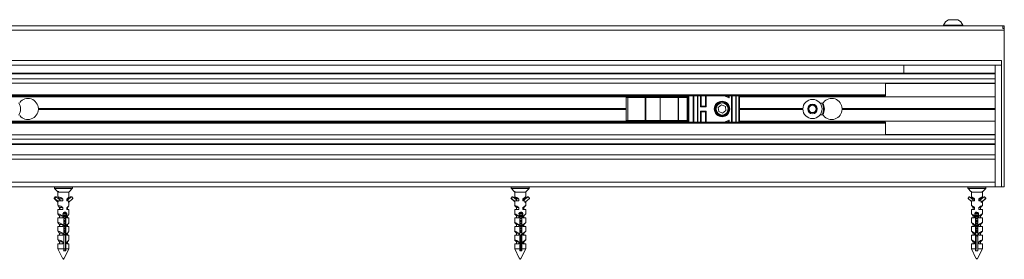
# Model space of a CAD drawing. Units: millimetres. Extents: x 0 to 420, y 0 to 297.
# Drawn here: x 176 to 198, y 29 to 34 of the extents above; entities that cross this region are included whole.
import ezdxf

# ---------------------------------------------------------------- set-up
doc = ezdxf.new("R2010")
doc.units = ezdxf.units.MM

msp = doc.modelspace()

# ---------------------------------------------------------------- linework, layer by layer
at = {"color": 7, "linetype": 'Continuous', "lineweight": 18}
for p, q in [((197.8646, 33.6979), (113.8946, 33.6979)), ((196.5646, 33.7131), (196.5646, 33.6979)), ((196.5646, 33.7131), (196.9846, 33.7131)), ((196.6696, 33.8299), (196.8796, 33.8299)), ((196.9846, 33.6979), (196.9846, 33.7131)), ((197.8946, 33.6979), (197.8646, 33.6979)), ((197.8646, 33.6379), (197.8646, 33.6979)), ((197.8946, 33.6379), (197.8646, 33.6379)), ((197.8946, 33.6979), (197.8946, 33.6379)), ((197.8946, 33.5979), (197.8946, 33.6379)), ((197.8946, 33.5979), (113.8946, 33.5979)), ((197.8946, 30.1779), (197.8946, 33.5979)), ((197.8346, 32.8379), (157.1146, 32.8379)), ((195.6946, 32.6579), (195.6946, 32.8379)), ((197.6946, 32.8379), (197.6946, 32.6579)), ((197.8346, 30.1779), (197.8346, 32.9379)), ((157.1546, 32.6579), (197.6946, 32.6579)), ((197.6946, 32.6579), (197.6946, 32.643)), ((197.6946, 32.5377), (197.6946, 32.643)), ((157.1546, 32.5377), (197.6946, 32.5377)), ((157.1546, 32.4439), (197.6946, 32.4439)), ((195.2946, 32.1879), (195.2946, 32.4379)), ((195.2946, 32.4379), (197.6946, 32.4379)), ((197.6946, 32.4439), (197.6946, 32.5377)), ((197.6946, 32.4379), (197.6946, 32.4439)), ((197.6946, 32.1419), (197.6946, 32.4379)), ((195.2946, 32.1679), (157.1546, 32.1679)), ((157.1546, 32.1419), (190.9585, 32.1419)), ((189.6161, 32.1279), (189.6161, 31.6279)), ((189.6545, 32.1279), (189.6161, 32.1279)), ((189.6545, 31.6279), (189.6545, 32.1279)), ((190.0344, 32.1279), (189.6545, 32.1279)), ((190.0344, 31.6279), (190.0344, 32.1279)), ((190.042, 32.1279), (190.0344, 32.1279)), ((190.042, 32.1279), (190.042, 31.6279)), ((190.3585, 32.1279), (190.042, 32.1279)), ((190.3585, 31.6279), (190.3585, 32.1279)), ((190.7569, 32.1279), (190.3585, 32.1279)), ((190.7569, 31.6279), (190.7569, 32.1279)), ((190.7628, 32.1279), (190.7569, 32.1279)), ((190.7628, 32.1279), (190.7628, 31.6279)), ((190.9531, 32.1279), (190.7628, 32.1279)), ((190.9531, 31.6279), (190.9531, 32.1279)), ((190.9664, 32.1279), (190.9531, 32.1279)), ((190.9585, 32.1679), (190.9585, 32.1279)), ((190.9665, 32.1279), (190.9664, 32.1279)), ((190.9665, 31.6279), (190.9665, 32.1279)), ((190.9665, 32.1279), (190.9665, 32.1279)), ((190.9746, 31.5879), (190.9746, 32.1679)), ((191.0946, 32.1679), (191.0946, 31.5879)), ((191.1746, 31.5879), (191.1746, 32.1679)), ((191.2546, 32.1679), (191.2546, 31.9379)), ((191.3546, 31.9379), (191.3546, 32.1679)), ((191.8666, 32.1202), (191.7577, 32.1637)), ((191.7796, 32.1679), (191.8546, 32.1379)), ((191.8546, 32.1379), (191.8546, 32.1679)), ((191.8546, 32.1379), (191.8666, 32.1202)), ((191.9346, 32.1679), (191.9346, 31.5879)), ((192.0146, 31.5879), (192.0146, 32.1679)), ((192.0946, 32.1679), (192.0946, 31.5879)), ((192.0946, 32.1419), (197.6946, 32.1419)), ((195.2946, 32.1879), (195.2946, 32.1679)), ((197.6946, 31.8859), (197.6946, 32.1419)), ((191.2426, 31.9259), (191.2546, 31.9379)), ((191.3666, 31.9259), (191.2426, 31.9259)), ((191.2546, 31.9379), (191.3546, 31.9379)), ((191.3666, 31.9259), (191.3546, 31.9379)), ((191.7016, 31.9694), (191.6289, 31.9124)), ((191.6419, 31.8209), (191.6289, 31.9124)), ((191.7873, 31.9349), (191.7016, 31.9694)), ((191.7873, 31.9349), (191.8003, 31.8434)), ((193.6022, 31.8779), (193.6484, 31.9579)), ((193.6484, 31.9579), (193.7408, 31.9579)), ((193.7408, 31.9579), (193.787, 31.8779)), ((193.9048, 32.0079), (193.8595, 32.0079)), ((176.7445, 31.8859), (189.6161, 31.8859)), ((176.7445, 31.8699), (189.6161, 31.8699)), ((176.7446, 31.8779), (189.6161, 31.8779)), ((191.2546, 31.8179), (191.2426, 31.8299)), ((191.2426, 31.8299), (191.3666, 31.8299)), ((191.3546, 31.8179), (191.2546, 31.8179)), ((191.2546, 31.8179), (191.2546, 31.5879)), ((191.3546, 31.8179), (191.3666, 31.8299)), ((191.3546, 31.5879), (191.3546, 31.8179)), ((191.7276, 31.7864), (191.6419, 31.8209)), ((191.7276, 31.7864), (191.8003, 31.8434)), ((192.0946, 31.8859), (193.4848, 31.8859)), ((192.0946, 31.8779), (193.4846, 31.8779)), ((192.0946, 31.8699), (193.4848, 31.8699)), ((193.6484, 31.7979), (193.6022, 31.8779)), ((193.7408, 31.7979), (193.6484, 31.7979)), ((193.787, 31.8779), (193.7408, 31.7979)), ((193.8595, 31.7479), (193.9048, 31.7479)), ((194.3445, 31.8859), (197.6946, 31.8859)), ((194.3445, 31.8699), (197.6946, 31.8699)), ((194.3446, 31.8779), (197.6946, 31.8779)), ((197.6946, 31.8779), (197.6946, 31.8859)), ((197.6946, 31.8699), (197.6946, 31.8779)), ((197.6946, 31.6139), (197.6946, 31.8699)), ((157.1546, 31.6139), (190.9585, 31.6139)), ((157.1546, 31.5879), (195.2946, 31.5879)), ((189.6545, 31.6279), (189.6161, 31.6279)), ((190.0344, 31.6279), (189.6545, 31.6279)), ((190.042, 31.6279), (190.0344, 31.6279)), ((190.3585, 31.6279), (190.042, 31.6279)), ((190.7569, 31.6279), (190.3585, 31.6279)), ((190.7628, 31.6279), (190.7569, 31.6279)), ((190.9531, 31.6279), (190.7628, 31.6279)), ((190.9664, 31.6279), (190.9531, 31.6279)), ((190.9585, 31.5879), (190.9585, 31.6279)), ((190.9665, 31.6279), (190.9664, 31.6279)), ((190.9665, 31.6279), (190.9665, 31.6279)), ((191.7577, 31.5921), (191.8666, 31.6356)), ((191.8546, 31.6179), (191.7796, 31.5879)), ((191.8666, 31.6356), (191.8546, 31.6179)), ((191.8546, 31.5879), (191.8546, 31.6179)), ((192.0946, 31.6139), (197.6946, 31.6139)), ((195.2946, 31.5879), (195.2946, 31.5679)), ((195.2946, 31.3179), (195.2946, 31.5679)), ((197.6946, 31.3179), (197.6946, 31.6139)), ((157.1546, 31.3119), (197.6946, 31.3119)), ((197.6946, 31.3179), (195.2946, 31.3179)), ((197.6946, 31.3119), (197.6946, 31.3179)), ((197.6946, 31.2182), (197.6946, 31.3119)), ((157.1546, 31.2182), (197.6946, 31.2182)), ((197.6946, 31.0979), (157.1546, 31.0979)), ((197.6946, 31.1128), (197.6946, 31.2182)), ((197.6946, 31.1128), (197.6946, 31.0979)), ((197.6946, 31.0979), (197.6946, 30.8779)), ((197.6946, 30.8779), (157.0439, 30.8779)), ((197.6946, 30.8779), (197.6946, 30.7779)), ((197.6946, 30.2779), (197.6946, 30.7779)), ((197.6946, 30.2779), (197.6946, 30.1779)), ((197.6946, 30.1779), (157.0146, 30.1779)), ((177.0986, 30.1699), (177.0986, 30.1411)), ((177.1008, 30.1356), (177.1632, 30.0699)), ((177.1935, 30.0699), (177.1632, 30.0699)), ((177.1694, 30.0634), (177.1746, 30.0579)), ((177.1746, 30.0579), (177.1746, 29.9545)), ((177.1746, 30.0579), (177.1791, 30.0579)), ((177.1791, 30.0579), (177.4146, 30.0579)), ((177.4146, 30.0579), (177.4195, 30.0631)), ((177.4146, 29.9545), (177.4146, 30.0579)), ((177.426, 30.0699), (177.4246, 30.0699)), ((177.426, 30.0699), (177.4884, 30.1356)), ((177.4906, 30.1411), (177.4906, 30.1699)), ((187.0986, 30.1699), (187.0986, 30.1411)), ((187.1008, 30.1356), (187.1632, 30.0699)), ((187.1828, 30.0699), (187.1632, 30.0699)), ((187.1746, 30.0579), (187.1746, 29.9572)), ((187.1757, 30.0579), (187.4146, 30.0579)), ((187.4146, 29.9572), (187.4146, 30.0579)), ((187.426, 30.0699), (187.4206, 30.0699)), ((187.426, 30.0699), (187.4884, 30.1356)), ((187.4906, 30.1411), (187.4906, 30.1699)), ((197.0986, 30.1699), (197.0986, 30.1411)), ((197.1008, 30.1356), (197.1632, 30.0699)), ((197.1727, 30.0699), (197.1632, 30.0699)), ((197.1746, 30.0579), (197.1746, 29.9571)), ((197.1746, 30.0579), (197.4145, 30.0579)), ((197.426, 30.0699), (197.4126, 30.0699)), ((197.4146, 29.9571), (197.4146, 30.0579)), ((197.426, 30.0699), (197.4884, 30.1356)), ((197.4906, 30.1411), (197.4906, 30.1699)), ((197.6946, 30.1779), (197.8346, 30.1779)), ((197.8346, 30.1779), (197.8946, 30.1779)), ((177.1133, 29.953), (177.0893, 29.9288)), ((177.0893, 29.9288), (177.1088, 29.9288)), ((177.0893, 29.923), (177.1088, 29.923)), ((177.0893, 29.923), (177.1746, 29.838)), ((177.1328, 29.953), (177.1088, 29.9288)), ((177.1088, 29.923), (177.1791, 29.8529)), ((177.1133, 29.953), (177.1328, 29.953)), ((177.1355, 29.9541), (177.116, 29.9541)), ((177.2176, 29.8935), (177.1377, 29.9534)), ((177.1746, 29.8487), (177.1746, 29.7665)), ((177.1806, 29.9472), (177.1767, 29.9509)), ((177.1806, 29.7592), (177.1767, 29.7629)), ((177.1791, 29.8699), (177.1791, 29.8529)), ((177.2795, 29.8699), (177.1791, 29.8699)), ((177.1802, 29.9468), (177.2101, 29.9139)), ((177.1802, 29.7588), (177.2101, 29.7259)), ((177.2101, 29.9139), (177.2101, 29.8991)), ((177.2795, 29.9139), (177.2101, 29.9139)), ((177.2137, 29.8763), (177.2291, 29.8763)), ((177.2176, 29.8935), (177.2176, 29.8786)), ((177.2176, 29.874), (177.2176, 29.8699)), ((177.2795, 29.9139), (177.2795, 29.8699)), ((177.3694, 29.8699), (177.3694, 29.9139)), ((177.3694, 29.9139), (177.3791, 29.9139)), ((177.4065, 29.8699), (177.3694, 29.8699)), ((177.3782, 29.8838), (177.471, 29.9534)), ((177.3782, 29.8838), (177.3782, 29.8699)), ((177.3791, 29.8991), (177.4515, 29.9534)), ((177.3791, 29.9139), (177.409, 29.9468)), ((177.3791, 29.8881), (177.3791, 29.9139)), ((177.3791, 29.7259), (177.409, 29.7588)), ((177.4999, 29.923), (177.4065, 29.8299)), ((177.4065, 29.8699), (177.4065, 29.8299)), ((177.4146, 29.7665), (177.4146, 29.838)), ((177.471, 29.9534), (177.4515, 29.9534)), ((177.4732, 29.9541), (177.4538, 29.9541)), ((177.4759, 29.953), (177.4999, 29.9288)), ((187.1185, 29.953), (187.0937, 29.9288)), ((187.0937, 29.9288), (187.1033, 29.9288)), ((187.0938, 29.923), (187.1033, 29.923)), ((187.0938, 29.923), (187.1746, 29.8447)), ((187.128, 29.953), (187.1033, 29.9288)), ((187.1033, 29.923), (187.1757, 29.8529)), ((187.1185, 29.953), (187.128, 29.953)), ((187.1308, 29.9541), (187.1212, 29.9541)), ((187.2153, 29.8935), (187.1331, 29.9534)), ((187.1735, 29.9579), (187.2135, 29.9139)), ((187.1735, 29.7699), (187.2135, 29.7259)), ((187.1746, 29.8519), (187.1746, 29.7692)), ((187.1757, 29.8699), (187.1757, 29.8529)), ((187.263, 29.8699), (187.1757, 29.8699)), ((187.2113, 29.8763), (187.2224, 29.8763)), ((187.2135, 29.9139), (187.2135, 29.8948)), ((187.263, 29.9139), (187.2135, 29.9139)), ((187.2153, 29.8935), (187.2153, 29.8786)), ((187.2153, 29.874), (187.2153, 29.8699)), ((187.263, 29.9139), (187.263, 29.8699)), ((187.3555, 29.8699), (187.3555, 29.9139)), ((187.3555, 29.9139), (187.3757, 29.9139)), ((187.3993, 29.8699), (187.3555, 29.8699)), ((187.3701, 29.8838), (187.4657, 29.9534)), ((187.3701, 29.8838), (187.3701, 29.8699)), ((187.3757, 29.9139), (187.4157, 29.9579)), ((187.3757, 29.8948), (187.4561, 29.9534)), ((187.3757, 29.8922), (187.3757, 29.9139)), ((187.3757, 29.7259), (187.4157, 29.7699)), ((187.4955, 29.923), (187.3993, 29.8299)), ((187.3993, 29.8699), (187.3993, 29.8299)), ((187.4146, 29.7692), (187.4146, 29.8447)), ((187.4657, 29.9534), (187.4561, 29.9534)), ((187.468, 29.9541), (187.4584, 29.9541)), ((187.4708, 29.953), (187.4955, 29.9288)), ((197.1266, 29.953), (197.1017, 29.9288)), ((197.1017, 29.923), (197.1746, 29.853)), ((197.132, 29.9541), (197.1294, 29.9541)), ((197.1344, 29.9534), (197.1318, 29.9534)), ((197.2145, 29.8936), (197.1318, 29.9534)), ((197.2145, 29.8955), (197.1344, 29.9534)), ((197.1745, 29.9579), (197.2145, 29.9139)), ((197.1745, 29.7699), (197.2145, 29.7259)), ((197.1746, 29.8699), (197.1746, 29.7691)), ((197.2439, 29.8699), (197.1746, 29.8699)), ((197.2145, 29.8786), (197.2106, 29.8763)), ((197.2106, 29.8763), (197.2145, 29.874)), ((197.2106, 29.8763), (197.2162, 29.8763)), ((197.2145, 29.9139), (197.2145, 29.8785)), ((197.2439, 29.9139), (197.2145, 29.9139)), ((197.2145, 29.8741), (197.2145, 29.8699)), ((197.2439, 29.9139), (197.2439, 29.8699)), ((197.3372, 29.8699), (197.3372, 29.9139)), ((197.3372, 29.9139), (197.3747, 29.9139)), ((197.3879, 29.8699), (197.3372, 29.8699)), ((197.3585, 29.8838), (197.4548, 29.9534)), ((197.3585, 29.8838), (197.3585, 29.8699)), ((197.3747, 29.9139), (197.4147, 29.9579)), ((197.3747, 29.8955), (197.3747, 29.9139)), ((197.3747, 29.7259), (197.4147, 29.7699)), ((197.4849, 29.923), (197.3879, 29.8299)), ((197.3879, 29.8699), (197.3879, 29.8299)), ((197.4875, 29.923), (197.4145, 29.8529)), ((197.4146, 29.7691), (197.4146, 29.853)), ((197.4598, 29.9541), (197.4572, 29.9541)), ((197.46, 29.953), (197.4849, 29.9288)), ((197.46, 29.953), (197.4626, 29.953)), ((197.4626, 29.953), (197.4875, 29.9288)), ((197.4849, 29.9288), (197.4875, 29.9288)), ((197.4849, 29.923), (197.4875, 29.923)), ((177.1746, 29.6819), (177.1746, 29.5785)), ((177.2795, 29.6819), (177.1746, 29.6819)), ((177.1806, 29.5712), (177.1767, 29.5749)), ((177.1802, 29.5708), (177.2101, 29.5379)), ((177.2101, 29.7259), (177.2101, 29.6819)), ((177.2795, 29.7259), (177.2101, 29.7259)), ((177.2101, 29.5379), (177.2101, 29.4939)), ((177.2795, 29.5379), (177.2101, 29.5379)), ((177.2128, 29.7096), (177.2106, 29.7083)), ((177.2106, 29.7083), (177.2128, 29.707)), ((177.2106, 29.7083), (177.2291, 29.7083)), ((177.2106, 29.5403), (177.2228, 29.5403)), ((177.2795, 29.7259), (177.2795, 29.6819)), ((177.2795, 29.5379), (177.2795, 29.4939)), ((177.2829, 29.5836), (177.3566, 29.5836)), ((177.2871, 29.5963), (177.353, 29.5963)), ((177.2912, 29.553), (177.3455, 29.553)), ((177.2963, 29.609), (177.3418, 29.609)), ((177.3033, 29.541), (177.3033, 28.8179)), ((177.3033, 29.5403), (177.3384, 29.5403)), ((177.3391, 29.541), (177.3495, 29.541)), ((177.3495, 28.8179), (177.3495, 29.541)), ((177.3694, 29.6819), (177.3694, 29.7259)), ((177.3694, 29.7259), (177.3791, 29.7259)), ((177.4146, 29.6819), (177.3694, 29.6819)), ((177.3694, 29.4939), (177.3694, 29.5379)), ((177.3694, 29.5379), (177.3791, 29.5379)), ((177.3791, 29.6819), (177.3791, 29.7259)), ((177.3791, 29.5379), (177.409, 29.5708)), ((177.3791, 29.4939), (177.3791, 29.5379)), ((177.4146, 29.5785), (177.4146, 29.6819)), ((187.1735, 29.5819), (187.2111, 29.5406)), ((187.1746, 29.6819), (187.1746, 29.5812)), ((187.263, 29.6819), (187.1746, 29.6819)), ((187.2142, 29.7104), (187.2106, 29.7083)), ((187.2106, 29.7083), (187.2142, 29.7062)), ((187.2106, 29.7083), (187.2224, 29.7083)), ((187.2115, 29.5408), (187.2106, 29.5403)), ((187.2106, 29.5403), (187.2135, 29.5386)), ((187.2106, 29.5403), (187.2174, 29.5403)), ((187.2122, 29.5394), (187.2135, 29.5379)), ((187.2135, 29.7259), (187.2135, 29.71)), ((187.263, 29.7259), (187.2135, 29.7259)), ((187.2135, 29.7066), (187.2135, 29.6819)), ((187.2135, 29.5379), (187.2135, 29.4939)), ((187.263, 29.5379), (187.2135, 29.5379)), ((187.263, 29.7259), (187.263, 29.6819)), ((187.263, 29.5379), (187.263, 29.4939)), ((187.2658, 29.5836), (187.3458, 29.5836)), ((187.2703, 29.5963), (187.344, 29.5963)), ((187.2744, 29.553), (187.3384, 29.553)), ((187.2793, 29.609), (187.334, 29.609)), ((187.2864, 29.541), (187.2864, 28.8179)), ((187.2864, 29.5403), (187.3291, 29.5403)), ((187.3289, 29.541), (187.334, 29.541)), ((187.334, 28.8179), (187.334, 29.541)), ((187.3555, 29.6819), (187.3555, 29.7259)), ((187.3555, 29.7259), (187.3757, 29.7259)), ((187.4146, 29.6819), (187.3555, 29.6819)), ((187.3555, 29.4939), (187.3555, 29.5379)), ((187.3555, 29.5379), (187.3757, 29.5379)), ((187.3756, 29.7083), (187.3786, 29.7083)), ((187.3757, 29.7091), (187.3757, 29.7259)), ((187.3786, 29.7083), (187.3757, 29.71)), ((187.3757, 29.7066), (187.3786, 29.7083)), ((187.3757, 29.6819), (187.3757, 29.7075)), ((187.3757, 29.5379), (187.4157, 29.5819)), ((187.3757, 29.4939), (187.3757, 29.5379)), ((187.377, 29.5394), (187.3786, 29.5403)), ((187.3778, 29.5403), (187.3786, 29.5403)), ((187.3786, 29.5403), (187.3781, 29.5406)), ((187.4146, 29.5812), (187.4146, 29.6819)), ((197.1745, 29.5819), (197.2118, 29.5409)), ((197.1746, 29.6819), (197.1746, 29.5811)), ((197.2439, 29.6819), (197.1746, 29.6819)), ((197.2145, 29.7106), (197.2106, 29.7083)), ((197.2106, 29.7083), (197.2145, 29.706)), ((197.2106, 29.7083), (197.2162, 29.7083)), ((197.2117, 29.541), (197.2106, 29.5403)), ((197.2106, 29.5403), (197.2143, 29.5382)), ((197.2106, 29.5403), (197.2129, 29.5403)), ((197.2141, 29.5383), (197.2145, 29.5379)), ((197.2145, 29.7259), (197.2145, 29.7105)), ((197.2439, 29.7259), (197.2145, 29.7259)), ((197.2145, 29.7061), (197.2145, 29.6819)), ((197.2145, 29.5379), (197.2145, 29.4939)), ((197.2439, 29.5379), (197.2145, 29.5379)), ((197.2439, 29.7259), (197.2439, 29.6819)), ((197.2439, 29.5379), (197.2439, 29.4939)), ((197.2488, 29.5836), (197.3337, 29.5836)), ((197.2529, 29.5963), (197.3307, 29.5963)), ((197.2557, 29.553), (197.3269, 29.553)), ((197.2612, 29.609), (197.3212, 29.609)), ((197.2663, 29.541), (197.2663, 28.8179)), ((197.2677, 29.541), (197.2663, 29.541)), ((197.2669, 29.5403), (197.3143, 29.5403)), ((197.3143, 28.8179), (197.3143, 29.541)), ((197.3372, 29.6819), (197.3372, 29.7259)), ((197.3372, 29.7259), (197.3747, 29.7259)), ((197.4146, 29.6819), (197.3372, 29.6819)), ((197.3372, 29.4939), (197.3372, 29.5379)), ((197.3372, 29.5379), (197.3747, 29.5379)), ((197.3706, 29.7083), (197.3786, 29.7083)), ((197.3786, 29.7083), (197.3746, 29.7106)), ((197.3746, 29.706), (197.3786, 29.7083)), ((197.3747, 29.7106), (197.3747, 29.7259)), ((197.3747, 29.6819), (197.3747, 29.706)), ((197.3747, 29.5403), (197.3786, 29.5403)), ((197.3747, 29.5379), (197.3749, 29.5382)), ((197.3747, 29.4939), (197.3747, 29.5379)), ((197.3748, 29.5381), (197.3786, 29.5403)), ((197.3786, 29.5403), (197.3774, 29.541)), ((197.3775, 29.541), (197.4147, 29.5819)), ((197.4146, 29.5811), (197.4146, 29.6819)), ((177.1746, 29.4939), (177.1746, 29.3905)), ((177.2795, 29.4939), (177.1746, 29.4939)), ((177.1806, 29.3832), (177.1767, 29.3869)), ((177.1802, 29.3828), (177.2101, 29.3499)), ((177.2101, 29.3499), (177.2101, 29.3059)), ((177.2795, 29.3499), (177.2101, 29.3499)), ((177.2795, 29.3499), (177.2795, 29.3059)), ((177.3033, 29.5276), (177.3355, 29.5276)), ((177.3033, 29.497), (177.3355, 29.497)), ((177.3033, 29.4843), (177.3395, 29.4843)), ((177.3033, 29.4716), (177.3355, 29.4716)), ((177.3033, 29.441), (177.3355, 29.441)), ((177.3033, 29.4283), (177.3395, 29.4283)), ((177.3033, 29.4156), (177.3355, 29.4156)), ((177.3033, 29.385), (177.3355, 29.385)), ((177.3033, 29.3723), (177.3395, 29.3723)), ((177.3033, 29.3596), (177.3355, 29.3596)), ((177.3033, 29.329), (177.3355, 29.329)), ((177.3355, 29.5322), (177.3355, 29.4924)), ((177.3355, 29.4762), (177.3355, 29.4364)), ((177.3355, 29.4202), (177.3355, 29.3804)), ((177.3355, 29.3642), (177.3355, 29.3244)), ((177.4146, 29.4939), (177.3694, 29.4939)), ((177.3694, 29.3059), (177.3694, 29.3499)), ((177.3694, 29.3499), (177.3791, 29.3499)), ((177.3791, 29.3499), (177.409, 29.3828)), ((177.3791, 29.3059), (177.3791, 29.3499)), ((177.4146, 29.3905), (177.4146, 29.4939)), ((187.1735, 29.3939), (187.2135, 29.3499)), ((187.1746, 29.4939), (187.1746, 29.3932)), ((187.263, 29.4939), (187.1746, 29.4939)), ((187.2135, 29.3499), (187.2135, 29.318)), ((187.263, 29.3499), (187.2135, 29.3499)), ((187.263, 29.3499), (187.263, 29.3059)), ((187.2864, 29.5276), (187.3271, 29.5276)), ((187.2864, 29.497), (187.3271, 29.497)), ((187.2864, 29.4843), (187.3291, 29.4843)), ((187.2864, 29.4716), (187.3271, 29.4716)), ((187.2864, 29.441), (187.3271, 29.441)), ((187.2864, 29.4283), (187.3291, 29.4283)), ((187.2864, 29.4156), (187.3271, 29.4156)), ((187.2864, 29.385), (187.3271, 29.385)), ((187.2864, 29.3723), (187.3291, 29.3723)), ((187.2864, 29.3596), (187.3271, 29.3596)), ((187.2864, 29.329), (187.3271, 29.329)), ((187.3271, 29.5322), (187.3271, 29.4924)), ((187.3271, 29.4762), (187.3271, 29.4364)), ((187.3271, 29.4202), (187.3271, 29.3804)), ((187.3271, 29.3642), (187.3271, 29.3244)), ((187.4146, 29.4939), (187.3555, 29.4939)), ((187.3555, 29.3059), (187.3555, 29.3499)), ((187.3555, 29.3499), (187.3757, 29.3499)), ((187.3757, 29.3499), (187.4157, 29.3939)), ((187.3757, 29.3171), (187.3757, 29.3499)), ((187.4146, 29.3932), (187.4146, 29.4939)), ((197.1745, 29.3939), (197.2145, 29.3499)), ((197.1746, 29.4939), (197.1746, 29.3931)), ((197.2439, 29.4939), (197.1746, 29.4939)), ((197.2145, 29.3499), (197.2145, 29.3185)), ((197.2439, 29.3499), (197.2145, 29.3499)), ((197.2439, 29.3499), (197.2439, 29.3059)), ((197.2677, 29.4843), (197.3143, 29.4843)), ((197.2677, 29.4283), (197.3143, 29.4283)), ((197.2677, 29.3723), (197.3143, 29.3723)), ((197.2682, 29.4924), (197.2682, 29.5322)), ((197.2682, 29.5276), (197.3143, 29.5276)), ((197.2682, 29.497), (197.3143, 29.497)), ((197.2682, 29.4364), (197.2682, 29.4762)), ((197.2682, 29.4716), (197.3143, 29.4716)), ((197.2682, 29.441), (197.3143, 29.441)), ((197.2682, 29.3804), (197.2682, 29.4202)), ((197.2682, 29.4156), (197.3143, 29.4156)), ((197.2682, 29.385), (197.3143, 29.385)), ((197.2682, 29.3244), (197.2682, 29.3642)), ((197.2682, 29.3596), (197.3143, 29.3596)), ((197.2682, 29.329), (197.3143, 29.329)), ((197.4146, 29.4939), (197.3372, 29.4939)), ((197.3372, 29.3059), (197.3372, 29.3499)), ((197.3372, 29.3499), (197.3747, 29.3499)), ((197.3747, 29.3499), (197.4147, 29.3939)), ((197.3747, 29.3186), (197.3747, 29.3499)), ((197.4146, 29.3931), (197.4146, 29.4939)), ((177.1746, 29.3059), (177.1746, 29.2025)), ((177.2795, 29.3059), (177.1746, 29.3059)), ((177.1746, 29.1179), (177.1746, 29.0145)), ((177.2795, 29.1179), (177.1746, 29.1179)), ((177.1806, 29.1952), (177.1767, 29.1989)), ((177.1802, 29.1948), (177.2101, 29.1619)), ((177.2101, 29.1619), (177.2101, 29.1179)), ((177.2795, 29.1619), (177.2101, 29.1619)), ((177.2128, 29.3176), (177.2106, 29.3163)), ((177.2106, 29.3163), (177.2128, 29.315)), ((177.2106, 29.3163), (177.2291, 29.3163)), ((177.2795, 29.1619), (177.2795, 29.1179)), ((177.3033, 29.3163), (177.3395, 29.3163)), ((177.3033, 29.3036), (177.3355, 29.3036)), ((177.3033, 29.273), (177.3355, 29.273)), ((177.3033, 29.2603), (177.3395, 29.2603)), ((177.3033, 29.2476), (177.3355, 29.2476)), ((177.3033, 29.217), (177.3355, 29.217)), ((177.3033, 29.2057), (177.3388, 29.2057)), ((177.3377, 29.2007), (177.3033, 29.2007)), ((177.3033, 29.1916), (177.3355, 29.1916)), ((177.3033, 29.1798), (177.3355, 29.1798)), ((177.3033, 29.1094), (177.3355, 29.1519)), ((177.3355, 29.3082), (177.3355, 29.2684)), ((177.3355, 29.2522), (177.3355, 29.2124)), ((177.3355, 29.1962), (177.3355, 28.8179)), ((177.4146, 29.3059), (177.3694, 29.3059)), ((177.3694, 29.1179), (177.3694, 29.1619)), ((177.3694, 29.1619), (177.3791, 29.1619)), ((177.4146, 29.1179), (177.3694, 29.1179)), ((177.3791, 29.1619), (177.409, 29.1948)), ((177.3791, 29.1179), (177.3791, 29.1619)), ((177.4146, 29.2025), (177.4146, 29.3059)), ((177.4146, 29.0145), (177.4146, 29.1179)), ((187.1735, 29.2059), (187.2135, 29.1619)), ((187.1746, 29.3059), (187.1746, 29.2052)), ((187.263, 29.3059), (187.1746, 29.3059)), ((187.1746, 29.1179), (187.1746, 29.0172)), ((187.263, 29.1179), (187.1746, 29.1179)), ((187.2142, 29.3184), (187.2106, 29.3163)), ((187.2106, 29.3163), (187.2142, 29.3142)), ((187.2106, 29.3163), (187.2224, 29.3163)), ((187.2135, 29.3146), (187.2135, 29.3059)), ((187.2135, 29.1619), (187.2135, 29.1179)), ((187.263, 29.1619), (187.2135, 29.1619)), ((187.263, 29.1619), (187.263, 29.1179)), ((187.2864, 29.3163), (187.3291, 29.3163)), ((187.2864, 29.3036), (187.3271, 29.3036)), ((187.2864, 29.273), (187.3271, 29.273)), ((187.2864, 29.2603), (187.3291, 29.2603)), ((187.2864, 29.2476), (187.3271, 29.2476)), ((187.2864, 29.217), (187.3271, 29.217)), ((187.2864, 29.2057), (187.3287, 29.2057)), ((187.3282, 29.2007), (187.2864, 29.2007)), ((187.2864, 29.1916), (187.3271, 29.1916)), ((187.2864, 29.1798), (187.3271, 29.1798)), ((187.3028, 29.1087), (187.3028, 28.8179)), ((187.3097, 28.8179), (187.3097, 29.1178)), ((187.3271, 29.3082), (187.3271, 29.2684)), ((187.3271, 29.2522), (187.3271, 29.2124)), ((187.3271, 29.1962), (187.3271, 28.8179)), ((187.4146, 29.3059), (187.3555, 29.3059)), ((187.3555, 29.1179), (187.3555, 29.1619)), ((187.3555, 29.1619), (187.3757, 29.1619)), ((187.4146, 29.1179), (187.3555, 29.1179)), ((187.3756, 29.3163), (187.3786, 29.3163)), ((187.3786, 29.3163), (187.3757, 29.318)), ((187.3757, 29.3146), (187.3786, 29.3163)), ((187.3757, 29.3059), (187.3757, 29.3155)), ((187.3757, 29.1619), (187.4157, 29.2059)), ((187.3757, 29.1179), (187.3757, 29.1619)), ((187.4146, 29.2052), (187.4146, 29.3059)), ((187.4146, 29.0172), (187.4146, 29.1179)), ((197.1745, 29.2059), (197.2145, 29.1619)), ((197.1746, 29.3059), (197.1746, 29.2051)), ((197.2439, 29.3059), (197.1746, 29.3059)), ((197.1746, 29.1179), (197.1746, 29.0171)), ((197.2439, 29.1179), (197.1746, 29.1179)), ((197.2145, 29.3186), (197.2106, 29.3163)), ((197.2106, 29.3163), (197.2145, 29.314)), ((197.2106, 29.3163), (197.2162, 29.3163)), ((197.2145, 29.3141), (197.2145, 29.3059)), ((197.2145, 29.1619), (197.2145, 29.1179)), ((197.2439, 29.1619), (197.2145, 29.1619)), ((197.2439, 29.1619), (197.2439, 29.1179)), ((197.2677, 29.3163), (197.3143, 29.3163)), ((197.2677, 29.2603), (197.3143, 29.2603)), ((197.2678, 29.2057), (197.3143, 29.2057)), ((197.3143, 29.2007), (197.2679, 29.2007)), ((197.2682, 29.2684), (197.2682, 29.3082)), ((197.2682, 29.3036), (197.3143, 29.3036)), ((197.2682, 29.273), (197.3143, 29.273)), ((197.2682, 29.2124), (197.2682, 29.2522)), ((197.2682, 29.2476), (197.3143, 29.2476)), ((197.2682, 29.217), (197.3143, 29.217)), ((197.2682, 28.8179), (197.2682, 29.1962)), ((197.2682, 29.1916), (197.3143, 29.1916)), ((197.2682, 29.1798), (197.3143, 29.1798)), ((197.273, 29.1264), (197.273, 28.8179)), ((197.2749, 28.8179), (197.2749, 29.1239)), ((197.4146, 29.3059), (197.3372, 29.3059)), ((197.3372, 29.1179), (197.3372, 29.1619)), ((197.3372, 29.1619), (197.3747, 29.1619)), ((197.4146, 29.1179), (197.3372, 29.1179)), ((197.3706, 29.3163), (197.3786, 29.3163)), ((197.3786, 29.3163), (197.3746, 29.3186)), ((197.3746, 29.314), (197.3786, 29.3163)), ((197.3747, 29.3059), (197.3747, 29.314)), ((197.3747, 29.1619), (197.4147, 29.2059)), ((197.3747, 29.1179), (197.3747, 29.1619)), ((197.4146, 29.2051), (197.4146, 29.3059)), ((197.4146, 29.0171), (197.4146, 29.1179)), ((177.1746, 28.9299), (177.1746, 28.8179)), ((177.2795, 28.9299), (177.1746, 28.9299)), ((177.1806, 29.0072), (177.1767, 29.0109)), ((177.1802, 29.0068), (177.2101, 28.9739)), ((177.2101, 28.9739), (177.2101, 28.9299)), ((177.2795, 28.9739), (177.2101, 28.9739)), ((177.2795, 28.9739), (177.2795, 28.9299)), ((177.3694, 28.9299), (177.3694, 28.9739)), ((177.3694, 28.9739), (177.3791, 28.9739)), ((177.4146, 28.9299), (177.3694, 28.9299)), ((177.3791, 28.9739), (177.409, 29.0068)), ((177.3791, 28.9299), (177.3791, 28.9739)), ((177.4146, 28.8179), (177.4146, 28.9299)), ((187.1735, 29.0179), (187.2135, 28.9739)), ((187.1746, 28.9299), (187.1746, 28.8179)), ((187.263, 28.9299), (187.1746, 28.9299)), ((187.2135, 28.9739), (187.2135, 28.9299)), ((187.263, 28.9739), (187.2135, 28.9739)), ((187.263, 28.9739), (187.263, 28.9299)), ((187.3555, 28.9299), (187.3555, 28.9739)), ((187.3555, 28.9739), (187.3757, 28.9739)), ((187.4146, 28.9299), (187.3555, 28.9299)), ((187.3757, 28.9739), (187.4157, 29.0179)), ((187.3757, 28.9299), (187.3757, 28.9739)), ((187.4146, 28.8179), (187.4146, 28.9299)), ((197.1745, 29.0179), (197.2145, 28.9739)), ((197.1746, 28.9299), (197.1746, 28.8179)), ((197.2439, 28.9299), (197.1746, 28.9299)), ((197.2145, 28.9739), (197.2145, 28.9299)), ((197.2439, 28.9739), (197.2145, 28.9739)), ((197.2439, 28.9739), (197.2439, 28.9299)), ((197.3372, 28.9299), (197.3372, 28.9739)), ((197.3372, 28.9739), (197.3747, 28.9739)), ((197.4146, 28.9299), (197.3372, 28.9299)), ((197.3747, 28.9739), (197.4147, 29.0179)), ((197.3747, 28.9299), (197.3747, 28.9739)), ((197.4146, 28.8179), (197.4146, 28.9299)), ((177.1746, 28.8179), (177.2753, 28.6165)), ((177.1746, 28.8179), (177.3033, 28.8179)), ((177.2977, 28.7779), (177.3439, 28.7779)), ((177.3014, 28.5914), (177.4146, 28.8179)), ((177.3355, 28.8179), (177.3033, 28.8179)), ((177.3495, 28.8179), (177.4146, 28.8179)), ((187.1746, 28.8179), (187.2748, 28.6176)), ((187.1746, 28.8179), (187.2864, 28.8179)), ((187.2837, 28.7779), (187.3313, 28.7779)), ((187.3013, 28.5913), (187.4146, 28.8179)), ((187.3271, 28.8179), (187.3097, 28.8179)), ((187.334, 28.8179), (187.4146, 28.8179)), ((197.1746, 28.8179), (197.2746, 28.6179)), ((197.1746, 28.8179), (197.2663, 28.8179)), ((197.2671, 28.7779), (197.3151, 28.7779)), ((197.273, 28.8179), (197.2682, 28.8179)), ((197.3013, 28.5912), (197.4146, 28.8179)), ((197.3143, 28.8179), (197.4146, 28.8179))]:
    msp.add_line(p, q, dxfattribs=at)
at = {"color": 174, "linetype": 'Continuous', "lineweight": 18}
for p, q in [((197.8346, 32.9379), (157.1146, 32.9379)), ((197.6946, 32.643), (157.1546, 32.643)), ((157.1546, 32.1879), (195.2946, 32.1879)), ((190.9665, 32.1679), (190.9665, 32.1279)), ((190.9866, 32.1679), (190.9866, 31.5879)), ((191.0826, 31.5879), (191.0826, 32.1679)), ((191.1866, 32.1679), (191.1866, 31.5879)), ((191.2426, 31.9259), (191.2426, 32.1679)), ((191.3666, 32.1679), (191.3666, 31.9259)), ((191.7594, 32.1679), (191.7577, 32.1637)), ((191.8666, 32.1679), (191.8666, 32.1202)), ((191.9226, 31.5879), (191.9226, 32.1679)), ((192.0266, 32.1679), (192.0266, 31.5879)), ((192.0826, 31.5879), (192.0826, 32.1679)), ((191.2426, 31.5879), (191.2426, 31.8299)), ((191.3666, 31.8299), (191.3666, 31.5879)), ((195.2946, 31.5679), (157.1546, 31.5679)), ((190.9665, 31.5879), (190.9665, 31.6279)), ((191.7577, 31.5921), (191.7594, 31.5879)), ((191.8666, 31.6356), (191.8666, 31.5879)), ((157.1546, 31.1128), (197.6946, 31.1128)), ((197.6946, 30.7779), (157.0075, 30.7779)), ((197.6946, 30.2779), (157.1146, 30.2779)), ((177.1059, 30.1699), (177.0986, 30.1699)), ((177.0986, 30.1411), (177.4906, 30.1411)), ((177.4884, 30.1356), (177.1008, 30.1356)), ((177.4906, 30.1699), (177.1059, 30.1699)), ((187.1003, 30.1699), (187.0986, 30.1699)), ((187.0986, 30.1411), (187.4906, 30.1411)), ((187.4906, 30.1699), (187.1003, 30.1699)), ((187.4884, 30.1356), (187.1008, 30.1356)), ((197.4906, 30.1699), (197.0986, 30.1699)), ((197.0986, 30.1411), (197.4905, 30.1411)), ((197.4884, 30.1356), (197.1008, 30.1356)), ((197.4905, 30.1411), (197.4906, 30.1411))]:
    msp.add_line(p, q, dxfattribs=at)
at = {"color": 7, "linetype": 'Continuous', "lineweight": 18, "flags": 128}
for points in [[(177.1791, 30.0579), (177.1772, 30.0581), (177.1671, 30.0662), (177.1646, 30.0699)], [(177.1935, 30.0699), (177.1892, 30.064), (177.1791, 30.0579)], [(177.4193, 30.0633), (177.4203, 30.064), (177.4246, 30.0699)], [(187.1828, 30.0699), (187.1806, 30.064), (187.1757, 30.0579)], [(187.4135, 30.0579), (187.4185, 30.064), (187.4206, 30.0699)], [(197.1727, 30.0699), (197.1733, 30.064), (197.1747, 30.0579)], [(197.4145, 30.0579), (197.4132, 30.064), (197.4126, 30.0699)], [(177.1763, 29.9545), (177.1759, 29.9574), (177.1868, 29.9568), (177.2064, 29.9506), (177.2335, 29.939), (177.2668, 29.9214), (177.2795, 29.9139)], [(177.1763, 29.7665), (177.1759, 29.7694), (177.1868, 29.7688), (177.2064, 29.7626), (177.2335, 29.751), (177.2668, 29.7334), (177.2795, 29.7259)], [(187.1773, 29.9546), (187.1746, 29.9574), (187.1804, 29.9568), (187.1959, 29.9506), (187.2196, 29.939), (187.2507, 29.9214), (187.263, 29.9139)], [(187.1773, 29.7666), (187.1746, 29.7694), (187.1804, 29.7688), (187.1959, 29.7626), (187.2196, 29.751), (187.2507, 29.7334), (187.263, 29.7259)], [(177.1763, 29.5785), (177.1759, 29.5814), (177.1868, 29.5808), (177.2064, 29.5746), (177.2335, 29.563), (177.2668, 29.5454), (177.2795, 29.5379)], [(177.3495, 29.541), (177.3593, 29.5512), (177.3653, 29.5645), (177.3671, 29.5792), (177.3649, 29.5928), (177.3591, 29.6049), (177.3495, 29.6148), (177.3366, 29.6207), (177.3227, 29.6217), (177.3094, 29.6181), (177.2975, 29.6105), (177.288, 29.5988), (177.2829, 29.5845), (177.2831, 29.5701), (177.2879, 29.5572), (177.2968, 29.546), (177.3033, 29.541)], [(187.1773, 29.5786), (187.1746, 29.5814), (187.1804, 29.5808), (187.1959, 29.5746), (187.2196, 29.563), (187.2507, 29.5454), (187.263, 29.5379)], [(177.1763, 29.3905), (177.1759, 29.3934), (177.1868, 29.3928), (177.2064, 29.3866), (177.2335, 29.375), (177.2668, 29.3574), (177.2795, 29.3499)], [(187.1773, 29.3906), (187.1746, 29.3934), (187.1804, 29.3928), (187.1959, 29.3866), (187.2196, 29.375), (187.2507, 29.3574), (187.263, 29.3499)], [(177.1763, 29.2025), (177.1759, 29.2054), (177.1868, 29.2048), (177.2064, 29.1986), (177.2335, 29.187), (177.2668, 29.1694), (177.2795, 29.1619)], [(187.1747, 29.2052), (187.1746, 29.2054), (187.1804, 29.2048), (187.1959, 29.1986), (187.2196, 29.187), (187.2507, 29.1694), (187.263, 29.1619)], [(187.2864, 29.1087), (187.2946, 29.0979), (187.3271, 29.1409)], [(197.2682, 29.1328), (197.2946, 29.0979), (197.3143, 29.1239)], [(177.1763, 29.0145), (177.1759, 29.0174), (177.1868, 29.0168), (177.2064, 29.0106), (177.2335, 28.999), (177.2668, 28.9814), (177.2795, 28.9739)], [(187.1773, 29.0146), (187.1746, 29.0174), (187.1804, 29.0168), (187.1959, 29.0106), (187.2196, 28.999), (187.2507, 28.9814), (187.263, 28.9739)], [(177.3033, 28.8179), (177.2995, 28.7908), (177.2977, 28.7779)], [(177.3355, 28.8179), (177.3295, 28.7948), (177.3246, 28.7779)], [(177.3439, 28.7779), (177.3457, 28.7908), (177.3495, 28.8179)], [(187.2864, 28.8179), (187.2846, 28.7908), (187.2837, 28.7779)], [(187.3028, 28.8179), (187.3046, 28.7908), (187.3055, 28.7779)], [(187.3271, 28.8179), (187.3242, 28.7948), (187.3218, 28.7779)], [(187.3313, 28.7779), (187.3321, 28.7908), (187.334, 28.8179)], [(197.2663, 28.8179), (197.2668, 28.7908), (197.2671, 28.7779)], [(197.2697, 28.7779), (197.269, 28.7948), (197.2682, 28.8179)], [(197.273, 28.8179), (197.2721, 28.7914), (197.2716, 28.7787), (197.2715, 28.7779)], [(197.2742, 28.7779), (197.2744, 28.7908), (197.2749, 28.8179)], [(197.3151, 28.7779), (197.3148, 28.7908), (197.3143, 28.8179)]]:
    msp.add_lwpolyline(points, dxfattribs=at)
at = {"color": 7, "linetype": 'Continuous', "lineweight": 18}
for centre, radius in [((191.7146, 31.8779), 0.17), ((191.7146, 31.8779), 0.16), ((191.7146, 31.8779), 0.1449), ((191.7146, 31.8779), 0.1324), ((193.6946, 31.8779), 0.21), ((193.6946, 31.8779), 0.105)]:
    msp.add_circle(centre, radius, dxfattribs=at)
for centre, radius, start, end in [((196.7746, 33.6299), 0.2259, 117.70087, 158.38979), ((196.7746, 33.6299), 0.2259, 21.61021, 62.29913), ((176.0946, 31.8779), 0.26, 329.39665, 30.60335), ((176.5146, 31.8779), 0.23, 1.9933, 140.9772), ((193.6946, 31.8779), 0.08, 150, 210), ((193.6946, 31.8779), 0.08, 90, 150), ((193.6946, 31.8779), 0.08, 30, 90), ((193.6946, 31.8779), 0.08, 330, 30), ((193.9048, 32.0479), 0.04, 270, 320.9772), ((193.6946, 31.8779), 0.26, 329.39665, 30.60335), ((194.1146, 31.8779), 0.23, 1.9933, 140.9772), ((176.5146, 31.8779), 0.23, 219.0228, 358.0067), ((176.5146, 31.8779), 0.23, 0, 1.9933), ((176.5146, 31.8779), 0.23, 358.0067, 0), ((193.6946, 31.8779), 0.08, 210, 270), ((193.6946, 31.8779), 0.08, 270, 330), ((193.9048, 31.7079), 0.04, 39.0228, 90), ((194.1146, 31.8779), 0.23, 219.0228, 358.0067), ((194.1146, 31.8779), 0.23, 0, 1.9933), ((194.1146, 31.8779), 0.23, 358.0067, 0), ((177.1066, 30.1699), 0.008, 90, 180), ((177.1066, 30.1411), 0.008, 180, 223.5312), ((177.4826, 30.1699), 0.008, 0, 90), ((177.4826, 30.1411), 0.008, 316.4688, 0), ((187.1066, 30.1699), 0.008, 90, 180), ((187.1066, 30.1411), 0.008, 180, 223.5312), ((187.1846, 30.0713), 0.0161, 184.96236, 236.22649), ((187.4826, 30.1699), 0.008, 0, 90), ((187.4826, 30.1411), 0.008, 316.4688, 0), ((197.1066, 30.1699), 0.008, 90, 180), ((197.1066, 30.1411), 0.008, 180, 223.5312), ((197.3824, 30.0693), 0.0341, 340.5072, 1.04519), ((197.4826, 30.1699), 0.008, 0, 90), ((197.4826, 30.1411), 0.008, 316.4688, 0), ((177.0922, 29.9259), 0.0041, 135.62612, 224.69957), ((177.1117, 29.9259), 0.0041, 135.62612, 224.69957), ((177.116, 29.9504), 0.00378, 90.18337, 135.51986), ((177.1355, 29.9504), 0.00375, 52.98744, 135.67182), ((177.326, 30.0041), 0.1001, 295.72292, 330.3316), ((177.326, 29.8161), 0.1001, 295.72292, 330.3316), ((177.4538, 29.9504), 0.00375, 90.09147, 127.03059), ((177.4732, 29.9504), 0.00375, 44.32818, 127.01256), ((177.497, 29.9259), 0.0041, 315.30043, 44.37388), ((187.0966, 29.9259), 0.00402, 134.51259, 225.8227), ((187.1061, 29.9259), 0.00402, 134.51259, 225.8227), ((187.1212, 29.9502), 0.00395, 90.04102, 134.48299), ((187.1308, 29.9502), 0.00394, 53.89532, 134.51691), ((187.1316, 30.2803), 0.4294, 301.43536, 311.20992), ((187.1316, 30.0923), 0.4294, 301.43536, 311.20992), ((187.4584, 29.9502), 0.00394, 90.02036, 126.10877), ((187.468, 29.9502), 0.00394, 45.48309, 126.10468), ((187.4927, 29.9259), 0.00402, 314.1773, 45.48741), ((197.1045, 29.9259), 0.004, 134.1949, 226.14316), ((197.1294, 29.9502), 0.004, 54.1487, 134.19509), ((197.132, 29.9502), 0.004, 54.1484, 89.9985), ((196.073, 28.1467), 2.1199, 56.47064, 58.64666), ((196.073, 27.9587), 2.1199, 56.47064, 58.64666), ((197.5619, 29.6071), 0.3803, 113.01087, 126.20918), ((197.5619, 29.4191), 0.3803, 113.01087, 126.20918), ((197.4572, 29.9502), 0.004, 45.80491, 125.8513), ((197.4598, 29.9502), 0.004, 45.80742, 89.99697), ((197.4821, 29.9259), 0.004, 313.85684, 45.8051), ((197.4847, 29.9259), 0.004, 313.85684, 45.8051), ((177.3182, 29.5921), 0.0288, 24.55784, 86.63979), ((177.3025, 29.5768), 0.0492, 324.76573, 13.23208), ((177.326, 29.6281), 0.1001, 295.72292, 330.3316), ((187.3102, 29.5778), 0.0438, 302.86381, 237.13619), ((187.3063, 29.5861), 0.0357, 30.3063, 93.96589), ((187.3013, 29.5768), 0.0441, 320.01332, 14.83987), ((187.1316, 29.9043), 0.4294, 301.43536, 311.20992), ((196.073, 27.7707), 2.1199, 56.47064, 58.64666), ((197.2903, 29.5779), 0.044, 303.0596, 236.9404), ((197.2882, 29.577), 0.0398, 163.69841, 225.20321), ((197.2893, 29.5847), 0.0371, 85.82444, 148.49342), ((197.5619, 29.2311), 0.3803, 113.01087, 126.20918), ((177.326, 29.4401), 0.1001, 295.72292, 330.3316), ((187.1316, 29.7163), 0.4294, 301.43536, 311.20992), ((196.073, 27.5827), 2.1199, 56.47064, 58.64666), ((197.5619, 29.0431), 0.3803, 113.01087, 126.20918), ((177.326, 29.2521), 0.1001, 295.72292, 330.3316), ((187.1316, 29.5283), 0.4294, 301.43536, 311.20992), ((196.073, 27.3947), 2.1199, 56.47064, 58.64666), ((197.5619, 28.8551), 0.3803, 113.01087, 126.20918), ((177.326, 29.0641), 0.1001, 295.72292, 330.3316), ((187.1316, 29.3403), 0.4294, 301.43536, 311.20992), ((196.073, 27.2067), 2.1199, 56.47064, 58.64666), ((197.5619, 28.6671), 0.3803, 113.01087, 126.20918), ((188.3338, 28.9342), 1.0307, 186.48047, 188.72397)]:
    msp.add_arc(centre, radius, start, end, dxfattribs=at)
at = {"color": 174, "linetype": 'Continuous', "lineweight": 18}
for centre, radius, start, end in [((191.7666, 32.186), 0.024, 229.04138, 248.19859), ((193.6946, 31.8779), 0.24, 327.20283, 32.79717), ((191.7666, 31.5698), 0.024, 111.80141, 130.95862)]:
    msp.add_arc(centre, radius, start, end, dxfattribs=at)
at = {"color": 7, "linetype": 'Continuous', "lineweight": 18}
for centre, major_axis, ratio, start_param, end_param in [((177.2946, 29.7377), (0.119, -0.114), 0.1375519, 2.9990565, 3.2726785), ((177.1791, 29.7491), (0.1991, 0.1421), 0.1304305, 6.0957659, 6.1904119), ((187.2946, 29.7377), (0.1198, -0.1149), 0.0665051, 3.072402, 3.2053279), ((187.1757, 29.7491), (0.1998, 0.1439), 0.0631529, 6.002403, 6.237745), ((197.2946, 29.7377), (0.12, 0.1152), 0.0181912, 0.0189474, 0.6624485), ((197.2879, 28.6046), (-0.0133, 0.0133), 0.0157684, 6.2674208, 9.4300355)]:
    msp.add_ellipse(centre, major_axis=major_axis, ratio=ratio, start_param=start_param, end_param=end_param, dxfattribs=at)
for centre, major_axis, ratio in [((177.2882, 28.6046), (-0.0131, 0.0132), 0.1197809), ((187.288, 28.6046), (-0.0133, 0.0133), 0.0577071)]:
    msp.add_ellipse(centre, major_axis=major_axis, ratio=ratio, dxfattribs=at)

doc.saveas('drawing.dxf')
